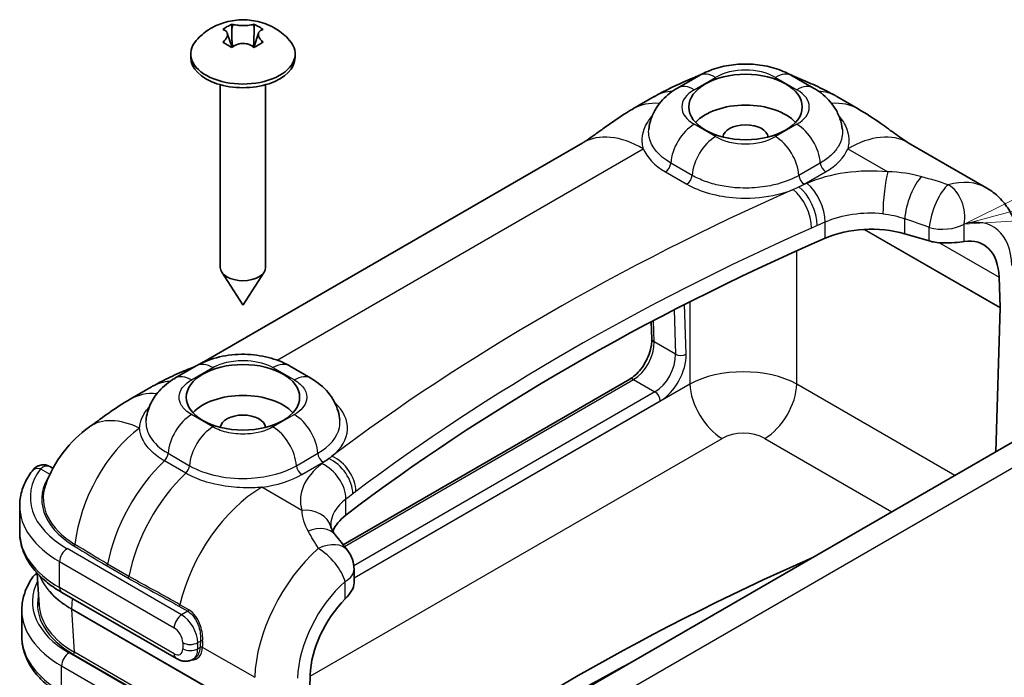
# Model space of a CAD drawing. Units: millimetres. Extents: x 22 to 3395, y 12 to 434.
# Drawn here: x 308 to 373, y 235 to 279 of the extents above; entities that cross this region are included whole.
import ezdxf

# ---------------------------------------------------------------- set-up
doc = ezdxf.new("R2010")
doc.units = ezdxf.units.MM
doc.header["$LTSCALE"] = 1.5
doc.layers.add('Symbol (TK)', color=100, linetype='Continuous', lineweight=18, true_color=0x00ff3f)
doc.layers.add('Visible (ISO)', color=7, linetype='Continuous', lineweight=35)
doc.layers.add('Visible Narrow (ISO)', color=7, linetype='Continuous', lineweight=25)
doc.styles.add('Note Text (TK2)', font='txt')

# ---------------------------------------------------------------- blocks, each defined once
blk = doc.blocks.new('バルーン2')
at = {"layer": 'Symbol (TK)', "color": 100, "true_color": 0x00ff40}
for p, q in [((249.183, 177.591), (263.237, 181.357)), ((249.053, 178.074), (246.768, 176.944)), ((249.183, 177.591), (246.768, 176.944)), ((246.768, 176.944), (249.312, 177.108))]:
    blk.add_line(p, q, dxfattribs=at)
at = {"layer": 'Symbol (TK)'}
blk.add_circle((266.124, 182.13), 3, dxfattribs=at)
at = {"layer": 'Symbol (TK)', "color": 7, "insert": (266.124, 182.113), "char_height": 2, "attachment_point": 5, "style": 'Note Text (TK2)'}
blk.add_mtext('2', dxfattribs=at)

msp = doc.modelspace()

# ---------------------------------------------------------------- linework, layer by layer
at = {"layer": 'Visible (ISO)'}
for p, q in [((321.4252, 278.0437), (321.7412, 277.0983)), ((321.7279, 278.6255), (321.7279, 278.31)), ((323.5014, 278.0437), (323.1855, 277.0983)), ((323.1987, 278.6255), (323.1987, 278.31)), ((321.7494, 277.2332), (321.7047, 277.2074)), ((323.2219, 277.2074), (323.1772, 277.2332)), ((319.0133, 276.6671), (319.0133, 276.4222)), ((325.9133, 276.6671), (325.9133, 276.4222)), ((351.2032, 274.4082), (352.6174, 275.2247)), ((358.7772, 275.2247), (360.1915, 274.4082)), ((320.9633, 274.6284), (320.9633, 262.5417)), ((323.9633, 274.6284), (323.9633, 262.5417)), ((348.2408, 273.0241), (349.655, 273.8406)), ((361.7397, 273.8406), (363.1539, 273.0241)), ((344.9335, 270.7925), (319.7143, 256.2322)), ((371.6493, 267.7972), (366.4612, 270.7925)), ((367.8431, 264.3019), (366.2233, 264.7693)), ((322.4532, 260.09), (321.0588, 262.2377)), ((322.4734, 260.09), (323.8679, 262.2377)), ((372.5249, 259.8929), (372.4628, 261.9126)), ((372.2422, 250.3708), (372.5249, 259.8815)), ((349.4997, 257.8148), (349.4656, 258.9629)), ((319.3782, 256.0401), (317.964, 255.2236)), ((326.9627, 255.2236), (325.5485, 256.0401)), ((342.6988, 233.3138), (381.4816, 255.7051)), ((315.0068, 253.8384), (316.421, 254.6548)), ((329.0865, 244.2204), (348.0435, 255.1652)), ((309.9026, 249.2762), (309.6855, 249.4015)), ((320.6304, 248.8022), (320.6314, 248.8028)), ((307.7017, 245.0639), (307.7017, 246.7785)), ((308.8523, 242.3465), (308.9811, 240.2169)), ((329.809, 241.6967), (329.809, 242.6026)), ((318.0616, 236.6935), (310.4827, 241.0692)), ((307.8398, 238.1721), (307.8398, 239.8868)), ((319.2972, 236.7321), (319.1616, 236.6539)), ((326.9111, 235.6133), (326.8489, 233.5219))]:
    msp.add_line(p, q, dxfattribs=at)
for centre, radius, start, end in [((355.6973, 267.86), 8, 111.686093, 114.004694), ((355.6973, 267.86), 8, 65.996257, 68.313907), ((316.95, 245.4902), 8, 125.337275, 160.259989), ((327.809, 242.6026), 2, 0, 37.472611)]:
    msp.add_arc(centre, radius, start, end, dxfattribs=at)
for centre, major_axis, ratio, start_param, end_param in [((322.4633, 276.6671), (3.45, 0), 0.5773503, 2.6757009, 6.7490771), ((322.4633, 277.8755), (-1.3219, 0), 0.5773503, 1.0003167, 1.1060872), ((322.4633, 277.8755), (-1.3219, 0), 0.5773503, 2.0355055, 2.141276), ((322.4633, 276.4222), (-3.45, 0), 0.5773503, 0, 3.1415927), ((355.6973, 267.86), (-3.2545, 7.3081), 0.6433814, 0.0000022, 0.0012114), ((355.6973, 267.86), (3.2545, 7.3081), 0.6433814, 6.2795684, 6.2831938), ((352.2408, 266.0959), (-4, 6.9282), 0.5773503, 0, 0.0010309), ((355.6973, 271.1149), (3.75, 0), 0.5773503, 0.4908827, 2.65071), ((359.1539, 266.0959), (4, 6.9282), 0.5773503, 6.2813137, 6.2831853), ((355.6973, 271.1149), (-1.5, 0), 0.5773503, 3.2064562, 6.2183217), ((348.9335, 263.8643), (-4, 6.9282), 0.5773503, 6.28245, 6.2831853), ((362.4612, 263.8643), (4, 6.9282), 0.5773503, 0, 0.0005079), ((363.9877, 262.1872), (-5, 0), 0.5773503, 4.2488287, 5.3605707), ((459.7179, 189.2083), (-163.5625, 0), 0.5773503, 5.3605707, 5.6355152), ((368.9294, 259.7301), (2.5, 4.3301), 0.5773503, 5.5326937, 6.7156099), ((368.7374, 265.3347), (-2, 0), 0.5773503, 1.107236, 1.3125888), ((322.4633, 262.5417), (1.5, 0), 0.5773503, 3.1415927, 6.2831853), ((322.4633, 260.0922), (-0.0108, 0), 0.5773503, 0.3586504, 2.7829422), ((372.3836, 259.8056), (0.1, 0.1732), 0.5773503, 5.4628806, 5.5326937), ((320.4782, 254.1348), (-1.1, 1.9053), 0.5773503, 6.2773009, 6.2831853), ((323.7143, 249.304), (-4, 6.9282), 0.5773503, 0, 0.0011812), ((324.4485, 254.1348), (1.1, 1.9053), 0.5773503, 0, 0.0058844), ((319.064, 253.3183), (-1.1, 1.9053), 0.5773503, 0, 0.0045774), ((325.8627, 253.3183), (1.1, 1.9053), 0.5773503, 6.2786083, 6.2831853), ((322.4633, 251.9273), (3.75, 0), 0.5773503, 0.4908827, 2.65071), ((322.4633, 251.9273), (-1.5, 0), 0.5773503, 3.2064562, 6.2183217), ((333.2656, 244.4408), (-5, 0), 0.5773503, 5.6355152, 6.0470482), ((326.3541, 244.8615), (1.9269, 0.5359), 0.8061699, 6.282792, 6.2831852), ((459.7179, 168.4692), (163.5625, 0), 0.5773503, 2.2252889, 2.4939226), ((330.4445, 237.5108), (-2.5, -4.3301), 0.5773503, 4.2796798, 5.4628806), ((316.9862, 240.3738), (-8.01, 0.006), 0.5766297, 0.0352985, 0.0369327), ((318.5751, 238.0473), (-0.7063, 1.3239), 0.5984245, 3.1616475, 3.1628875)]:
    msp.add_ellipse(centre, major_axis=major_axis, ratio=ratio, start_param=start_param, end_param=end_param, dxfattribs=at)
for centre in [(355.6973, 273.1562), (322.4633, 253.9685)]:
    msp.add_ellipse(centre, major_axis=(-3.75, 0), ratio=0.5773503, dxfattribs=at)
for points, knots in [([(319.381, 277.5619), (319.6444, 277.8643), (319.9182, 278.0846), (320.5314, 278.4834), (320.8636, 278.6244), (321.5787, 278.8477), (321.9542, 278.9035), (322.7002, 278.9267), (323.0705, 278.8936), (323.8487, 278.7099), (324.2593, 278.563), (324.9778, 278.1093), (325.2674, 277.8814), (325.5456, 277.5619)], [4.3928826, 4.3928826, 4.3928826, 4.3928826, 4.6529764, 4.6529764, 5.0020207, 5.0020207, 5.4439825, 5.4439825, 5.8859444, 5.8859444, 6.3279062, 6.3279062, 6.6026917, 6.6026917, 6.6026917, 6.6026917]), ([(321.1316, 278.2812), (321.2319, 278.3506), (321.3315, 278.4132), (321.4268, 278.4682), (321.522, 278.5231), (321.6235, 278.5767), (321.7279, 278.6255)], [2.19341425, 2.19341425, 2.19341425, 2.19341425, 2.233813625, 2.233813625, 2.233813625, 2.274213, 2.274213, 2.274213, 2.274213]), ([(321.1852, 277.4856), (321.2059, 277.5058), (321.2257, 277.5262), (321.2873, 277.5939), (321.3245, 277.6413), (321.3927, 277.7489), (321.419, 277.8082), (321.4379, 277.8931), (321.4409, 277.9197), (321.4409, 277.9456), (321.4409, 278.0084), (321.423, 278.067), (321.3634, 278.1544), (321.33, 278.1865), (321.2584, 278.2333), (321.2236, 278.25), (321.1852, 278.2633)], [0.66495146, 0.66495146, 0.66495146, 0.66495146, 0.67490342, 0.67490342, 0.69770956, 0.69770956, 0.72650736, 0.72650736, 0.73996553, 0.73996553, 0.73996553, 0.77260011, 0.77260011, 0.79599471, 0.79599471, 0.81364866, 0.81364866, 0.81364866, 0.81364866]), ([(321.7898, 278.6124), (321.8135, 278.607), (321.8383, 278.6016), (321.9233, 278.5846), (321.9875, 278.5736), (322.1423, 278.5524), (322.2342, 278.5434), (322.3737, 278.537), (322.4185, 278.5359), (322.4633, 278.5359), (322.5721, 278.5359), (322.6804, 278.5423), (322.8581, 278.5616), (322.929, 278.572), (323.0457, 278.5927), (323.0929, 278.6023), (323.1368, 278.6124)], [0.66495146, 0.66495146, 0.66495146, 0.66495146, 0.67490342, 0.67490342, 0.69770956, 0.69770956, 0.72650736, 0.72650736, 0.73996553, 0.73996553, 0.73996553, 0.77260011, 0.77260011, 0.79599471, 0.79599471, 0.81364866, 0.81364866, 0.81364866, 0.81364866]), ([(323.1987, 278.6255), (323.3032, 278.5767), (323.4047, 278.5231), (323.4999, 278.4682), (323.5951, 278.4132), (323.6948, 278.3506), (323.795, 278.2812)], [2.19341425, 2.19341425, 2.19341425, 2.19341425, 2.233813625, 2.233813625, 2.233813625, 2.274213, 2.274213, 2.274213, 2.274213]), ([(323.7414, 278.2633), (323.7207, 278.2562), (323.701, 278.2479), (323.6393, 278.2174), (323.6022, 278.1908), (323.534, 278.1196), (323.5077, 278.0728), (323.4888, 277.9967), (323.4858, 277.9715), (323.4858, 277.9456), (323.4858, 277.8828), (323.5036, 277.8164), (323.5633, 277.6987), (323.5966, 277.6489), (323.6682, 277.5608), (323.7031, 277.5231), (323.7414, 277.4856)], [0.66495146, 0.66495146, 0.66495146, 0.66495146, 0.67490342, 0.67490342, 0.69770956, 0.69770956, 0.72650736, 0.72650736, 0.73996553, 0.73996553, 0.73996553, 0.77260011, 0.77260011, 0.79599471, 0.79599471, 0.81364866, 0.81364866, 0.81364866, 0.81364866]), ([(321.7279, 277.0878), (321.6235, 277.1547), (321.522, 277.2162), (321.4268, 277.2712), (321.3315, 277.3262), (321.2319, 277.3808), (321.1316, 277.4321)], [2.19341425, 2.19341425, 2.19341425, 2.19341425, 2.233813625, 2.233813625, 2.233813625, 2.274213, 2.274213, 2.274213, 2.274213]), ([(323.1368, 277.1366), (323.1131, 277.155), (323.0884, 277.1725), (323.0033, 277.2267), (322.9392, 277.2585), (322.7844, 277.3161), (322.6925, 277.3375), (322.553, 277.3528), (322.5082, 277.3553), (322.4633, 277.3553), (322.3545, 277.3553), (322.2463, 277.3411), (322.0686, 277.2915), (321.9977, 277.2634), (321.881, 277.2014), (321.8338, 277.1708), (321.7898, 277.1366)], [0.66495146, 0.66495146, 0.66495146, 0.66495146, 0.67490342, 0.67490342, 0.69770956, 0.69770956, 0.72650736, 0.72650736, 0.73996553, 0.73996553, 0.73996553, 0.77260011, 0.77260011, 0.79599471, 0.79599471, 0.81364866, 0.81364866, 0.81364866, 0.81364866]), ([(323.795, 277.4321), (323.6948, 277.3808), (323.5951, 277.3262), (323.4999, 277.2712), (323.4047, 277.2162), (323.3032, 277.1547), (323.1987, 277.0878)], [2.19341425, 2.19341425, 2.19341425, 2.19341425, 2.233813625, 2.233813625, 2.233813625, 2.274213, 2.274213, 2.274213, 2.274213]), ([(352.6174, 275.2247), (352.9976, 275.4442), (353.3961, 275.607), (354.2145, 275.8477), (354.6347, 275.9251), (355.4833, 276.0027), (355.9114, 276.0027), (356.76, 275.9251), (357.1802, 275.8477), (357.9986, 275.607), (358.3971, 275.4442), (358.7772, 275.2247)], [1.5707963, 1.5707963, 1.5707963, 1.5707963, 1.8849556, 1.8849556, 2.1991149, 2.1991149, 2.5132741, 2.5132741, 2.8274334, 2.8274334, 3.1415927, 3.1415927, 3.1415927, 3.1415927]), ([(349.6512, 273.8372), (350.4109, 274.2758), (351.2016, 274.6369), (352.0978, 275.0184), (352.3011, 275.1036), (352.4377, 275.1645)], [0, 0, 0, 0, 0.27689661, 0.27689661, 0.36383845, 0.36383845, 0.36383845, 0.36383845]), ([(358.9684, 275.1595), (359.0724, 275.113), (359.2052, 275.0561), (359.5216, 274.9214), (359.709, 274.8419), (360.268, 274.5975), (360.6623, 274.4146), (361.2506, 274.1116), (361.4542, 274.0017), (361.6576, 273.8861)], [0, 0, 0, 0, 0.06330919, 0.06330919, 0.1390125, 0.1390125, 0.27971281, 0.27971281, 0.35420272, 0.35420272, 0.35420272, 0.35420272]), ([(349.2961, 271.6446), (349.3201, 271.9079), (349.3777, 272.1653), (349.5458, 272.6461), (349.6558, 272.8694), (349.9087, 273.2749), (350.0515, 273.4574), (350.356, 273.7851), (350.5177, 273.9306), (350.8526, 274.1909), (351.0259, 274.3058), (351.2032, 274.4082)], [0.83799316, 0.83799316, 0.83799316, 0.83799316, 0.98455379, 0.98455379, 1.13111442, 1.13111442, 1.27767506, 1.27767506, 1.42423569, 1.42423569, 1.57079633, 1.57079633, 1.57079633, 1.57079633]), ([(360.1915, 274.4082), (360.3688, 274.3058), (360.5421, 274.1909), (360.8771, 273.9305), (361.0388, 273.785), (361.3432, 273.4573), (361.486, 273.2748), (361.739, 272.8693), (361.849, 272.6459), (362.0171, 272.1651), (362.0746, 271.9076), (362.0986, 271.6444)], [3.14159265, 3.14159265, 3.14159265, 3.14159265, 3.28816355, 3.28816355, 3.43473445, 3.43473445, 3.58130535, 3.58130535, 3.72787624, 3.72787624, 3.87444714, 3.87444714, 3.87444714, 3.87444714]), ([(344.9947, 270.8268), (345.0591, 270.8655), (345.1372, 270.9147), (345.3484, 271.0545), (345.4924, 271.1551), (345.8438, 271.4069), (346.0518, 271.5594), (346.7111, 272.0389), (347.1901, 272.3765), (347.8633, 272.8), (348.0484, 272.912), (348.2371, 273.021)], [0.01561894, 0.01561894, 0.01561894, 0.01561894, 0.06420907, 0.06420907, 0.13538446, 0.13538446, 0.22499962, 0.22499962, 0.41090437, 0.41090437, 0.48012322, 0.48012322, 0.48012322, 0.48012322]), ([(363.1609, 273.0188), (363.675, 272.722), (364.1694, 272.3978), (364.9869, 271.8225), (365.3181, 271.5775), (365.7923, 271.2353), (365.9509, 271.1226), (366.2355, 270.9301), (366.3681, 270.8469), (366.4595, 270.7942)], [0, 0, 0, 0, 0.18847923, 0.18847923, 0.32624195, 0.32624195, 0.40022467, 0.40022467, 0.47983977, 0.47983977, 0.47983977, 0.47983977]), ([(371.6493, 267.7972), (371.9495, 267.6238), (372.2265, 267.411), (372.7143, 266.9286), (372.9253, 266.6595), (373.2787, 266.0895), (373.4217, 265.7886), (373.6475, 265.1701), (373.7306, 264.8524), (373.846, 264.2073), (373.8782, 263.8799), (373.8884, 263.5495)], [2.35619449, 2.35619449, 2.35619449, 2.35619449, 2.50629281, 2.50629281, 2.65639112, 2.65639112, 2.80648944, 2.80648944, 2.95658775, 2.95658775, 3.10668607, 3.10668607, 3.10668607, 3.10668607]), ([(370.1516, 264.2665), (369.9813, 264.2406), (369.7613, 264.2122), (369.2694, 264.1727), (368.9975, 264.1627), (368.5734, 264.1778), (368.398, 264.1922), (368.2267, 264.2183)], [0.97029178, 0.97029178, 0.97029178, 0.97029178, 1.04729208, 1.04729208, 1.12429238, 1.12429238, 1.17466263, 1.17466263, 1.17466263, 1.17466263]), ([(348.0486, 255.168), (348.1648, 255.2357), (348.2873, 255.3264), (348.5343, 255.549), (348.6613, 255.6862), (348.9073, 256.0018), (349.0273, 256.1872), (349.2287, 256.5711), (349.312, 256.7744), (349.4312, 257.164), (349.4706, 257.3556), (349.4986, 257.6292), (349.5023, 257.7224), (349.5, 257.8094)], [0.00082222, 0.00082222, 0.00082222, 0.00082222, 0.05515256, 0.05515256, 0.11404298, 0.11404298, 0.17913217, 0.17913217, 0.24409862, 0.24409862, 0.30673047, 0.30673047, 0.34080724, 0.34080724, 0.34080724, 0.34080724]), ([(319.4165, 256.0607), (319.8692, 256.3175), (320.3753, 256.5067), (321.4394, 256.7568), (322.0119, 256.8167), (323.1107, 256.7995), (323.6506, 256.7269), (324.6352, 256.4732), (325.0948, 256.2963), (325.5102, 256.0607)], [0.00384251, 0.00384251, 0.00384251, 0.00384251, 0.17054726, 0.17054726, 0.33945456, 0.33945456, 0.50026372, 0.50026372, 0.65296519, 0.65296519, 0.65296519, 0.65296519]), ([(316.4931, 254.695), (316.8802, 254.9157), (317.2697, 255.1152), (318.0724, 255.4952), (318.5036, 255.6769), (319.1795, 255.9643), (319.4204, 256.0711), (319.6384, 256.1875), (319.6743, 256.2075), (319.7103, 256.2283)], [0.00871678, 0.00871678, 0.00871678, 0.00871678, 0.1498491, 0.1498491, 0.30460194, 0.30460194, 0.45617428, 0.45617428, 0.48734546, 0.48734546, 0.48734546, 0.48734546]), ([(316.0572, 252.4522), (316.0891, 252.8065), (316.1863, 253.1619), (316.4822, 253.8121), (316.6835, 254.1147), (317.2129, 254.7111), (317.5656, 254.9933), (317.9591, 255.2204)], [0, 0, 0, 0, 0.11622921, 0.11622921, 0.2335364, 0.2335364, 0.37919473, 0.37919473, 0.37919473, 0.37919473]), ([(326.9676, 255.2205), (327.4003, 254.9706), (327.7881, 254.6551), (328.3963, 253.9203), (328.6292, 253.4932), (328.8136, 252.8522), (328.8511, 252.6532), (328.8691, 252.4538)], [0, 0, 0, 0, 0.16082293, 0.16082293, 0.31303368, 0.31303368, 0.37878401, 0.37878401, 0.37878401, 0.37878401]), ([(312.3785, 252.0544), (312.5065, 252.1458), (312.6463, 252.2478), (313.0448, 252.5385), (313.3118, 252.7333), (314.0424, 253.245), (314.516, 253.5538), (315.0076, 253.8377)], [0.00895309, 0.00895309, 0.00895309, 0.00895309, 0.0694702, 0.0694702, 0.17875243, 0.17875243, 0.35886483, 0.35886483, 0.35886483, 0.35886483]), ([(308.5169, 249.0914), (308.6033, 249.2073), (308.709, 249.308), (308.8888, 249.415), (308.9482, 249.4428), (309.1128, 249.4979), (309.2271, 249.5137), (309.4311, 249.4993), (309.5238, 249.4766), (309.6233, 249.4328), (309.6383, 249.4256), (309.653, 249.418)], [0, 0, 0, 0, 0.04870263, 0.04870263, 0.07042638, 0.07042638, 0.10595991, 0.10595991, 0.13527935, 0.13527935, 0.14058079, 0.14058079, 0.14058079, 0.14058079]), ([(307.7017, 246.7785), (307.7017, 246.9412), (307.7132, 247.104), (307.7588, 247.4271), (307.7929, 247.5874), (307.8828, 247.9038), (307.9386, 248.0598), (308.0705, 248.3659), (308.1467, 248.516), (308.3179, 248.8093), (308.4131, 248.9524), (308.517, 249.0918)], [0.78539816, 0.78539816, 0.78539816, 0.78539816, 0.86670193, 0.86670193, 0.94800569, 0.94800569, 1.02930946, 1.02930946, 1.11061322, 1.11061322, 1.19191699, 1.19191699, 1.19191699, 1.19191699]), ([(328.281, 245.3974), (328.2786, 245.406), (328.2766, 245.4142), (328.2731, 245.4297), (328.2717, 245.4371), (328.2693, 245.4512), (328.2684, 245.458), (328.267, 245.4711), (328.2664, 245.4775), (328.2658, 245.49), (328.2656, 245.4961), (328.2656, 245.5022)], [0.62618562, 0.62618562, 0.62618562, 0.62618562, 0.65802813, 0.65802813, 0.68987064, 0.68987064, 0.72171315, 0.72171315, 0.75355565, 0.75355565, 0.78539816, 0.78539816, 0.78539816, 0.78539816]), ([(307.7017, 245.0639), (307.7017, 244.7495), (307.7448, 244.4352), (307.9128, 243.8229), (308.0375, 243.5248), (308.3583, 242.9547), (308.5545, 242.6824), (309.0086, 242.1679), (309.2665, 241.9255), (309.8362, 241.4728), (310.1479, 241.2625), (310.4827, 241.0692)], [5.49778714, 5.49778714, 5.49778714, 5.49778714, 5.65486678, 5.65486678, 5.81194641, 5.81194641, 5.96902604, 5.96902604, 6.12610567, 6.12610567, 6.28318531, 6.28318531, 6.28318531, 6.28318531]), ([(328.2809, 245.3967), (328.3011, 245.3239), (328.3532, 245.1939), (328.4781, 244.9964), (328.5198, 244.9375), (328.5664, 244.8792)], [0, 0, 0, 0, 0.1221512, 0.1221512, 0.17135898, 0.17135898, 0.17135898, 0.17135898]), ([(307.8398, 239.8868), (307.8398, 240.0413), (307.8501, 240.1958), (307.8913, 240.5029), (307.9221, 240.6554), (308.0033, 240.9567), (308.0537, 241.1055), (308.1732, 241.3978), (308.2422, 241.5414), (308.3975, 241.8225), (308.4839, 241.96), (308.5783, 242.0942)], [0.78539816, 0.78539816, 0.78539816, 0.78539816, 0.86261309, 0.86261309, 0.93982802, 0.93982802, 1.01704294, 1.01704294, 1.09425787, 1.09425787, 1.1714728, 1.1714728, 1.1714728, 1.1714728]), ([(329.809, 241.6967), (329.809, 241.6959), (329.809, 241.6952), (329.8085, 241.537), (329.7554, 241.3594), (329.5477, 240.9952), (329.3935, 240.8076), (329.2232, 240.6369)], [0.15075459, 0.15075459, 0.15075459, 0.15075459, 0.15113306, 0.15113306, 0.22812873, 0.22812873, 0.3051244, 0.3051244, 0.3051244, 0.3051244]), ([(307.8398, 238.1721), (307.8398, 237.8577), (307.8829, 237.5435), (308.0509, 236.9311), (308.1755, 236.6331), (308.4964, 236.0629), (308.6925, 235.7907), (309.1466, 235.2761), (309.4046, 235.0338), (309.9743, 234.5811), (310.286, 234.3707), (310.6208, 234.1774)], [5.49778714, 5.49778714, 5.49778714, 5.49778714, 5.65486678, 5.65486678, 5.81194641, 5.81194641, 5.96902604, 5.96902604, 6.12610567, 6.12610567, 6.28318531, 6.28318531, 6.28318531, 6.28318531]), ([(319.1616, 236.6539), (319.0857, 236.6101), (319.0038, 236.5769), (318.8387, 236.5337), (318.7558, 236.5236), (318.5964, 236.5218), (318.5199, 236.53), (318.3755, 236.5593), (318.3074, 236.5802), (318.1791, 236.6308), (318.1187, 236.6605), (318.0616, 236.6935)], [3.92699082, 3.92699082, 3.92699082, 3.92699082, 4.08407045, 4.08407045, 4.24115008, 4.24115008, 4.39822972, 4.39822972, 4.55530935, 4.55530935, 4.71238898, 4.71238898, 4.71238898, 4.71238898])]:
    msp.add_open_spline(points, degree=3, knots=knots, dxfattribs=at)
for points, degree in [([(321.1852, 278.2633), (321.1674, 278.2695), (321.1495, 278.2755), (321.1316, 278.2812)], 3), ([(321.7279, 278.6255), (321.7487, 278.6214), (321.7693, 278.6171), (321.7898, 278.6124)], 3), ([(321.7279, 278.31), (321.7279, 277.8241), (321.7494, 277.2332)], 2), ([(323.1368, 278.6124), (323.1573, 278.6171), (323.178, 278.6214), (323.1987, 278.6255)], 3), ([(323.1987, 278.31), (323.1987, 277.8241), (323.1772, 277.2332)], 2), ([(323.795, 278.2812), (323.7772, 278.2755), (323.7593, 278.2695), (323.7414, 278.2633)], 3), ([(321.1316, 277.4321), (321.1495, 277.4503), (321.1674, 277.4681), (321.1852, 277.4856)], 3), ([(323.7414, 277.4856), (323.7593, 277.4681), (323.7772, 277.4503), (323.795, 277.4321)], 3), ([(321.7898, 277.1366), (321.7693, 277.1206), (321.7487, 277.1043), (321.7279, 277.0878)], 3), ([(321.7494, 277.2332), (321.7546, 277.1747), (321.7611, 277.114)], 2), ([(323.1987, 277.0878), (323.178, 277.1043), (323.1573, 277.1206), (323.1368, 277.1366)], 3), ([(323.1772, 277.2332), (323.172, 277.1747), (323.1656, 277.114)], 2), ([(349.2976, 271.6388), (349.2977, 271.6407), (349.2979, 271.6426), (349.2981, 271.6445)], 3), ([(362.0986, 271.6444), (362.0987, 271.643), (362.0989, 271.6417), (362.099, 271.6403)], 3), ([(328.5664, 244.8792), (328.8386, 244.5393), (329.1103, 244.1923), (329.3814, 243.8383)], 3), ([(308.5782, 242.0938), (308.6505, 242.1964), (308.7372, 242.2879), (308.8391, 242.3609)], 3)]:
    msp.add_open_spline(points, degree=degree, dxfattribs=at)
at = {"layer": 'Visible Narrow (ISO)'}
for p, q in [((321.7898, 278.6124), (321.7279, 278.31)), ((323.1368, 278.6124), (323.1987, 278.31)), ((321.1852, 277.4856), (321.2039, 277.3945)), ((323.7414, 277.4856), (323.7228, 277.3945)), ((352.3032, 274.2993), (353.7174, 275.1158)), ((357.6772, 275.1158), (359.0915, 274.2993)), ((353.7174, 271.1966), (352.3032, 272.0131)), ((359.0915, 272.0131), (357.6772, 271.1966)), ((324.7263, 256.4202), (348.9351, 270.3972)), ((362.4597, 270.3971), (365.102, 268.8716)), ((352.1661, 268.6377), (350.7519, 269.4542)), ((360.6428, 269.4542), (359.2286, 268.6377)), ((350.3993, 268.8726), (351.8135, 268.0561)), ((359.5812, 268.0561), (360.9954, 268.8726)), ((359.803, 267.2379), (359.8029, 267.238)), ((359.8154, 267.2194), (359.8155, 267.2193)), ((364.7869, 266.3442), (364.7869, 266.3442)), ((366.2233, 264.7693), (366.2233, 265.7669)), ((360.969, 264.4885), (360.969, 265.55)), ((363.5504, 265.0629), (372.5249, 259.8815)), ((372.5249, 259.8929), (363.5686, 265.0638)), ((367.8431, 264.3019), (367.8431, 265.1994)), ((370.1516, 264.2665), (370.1516, 265.4158)), ((368.5289, 264.1838), (372.4628, 261.9126)), ((359.0892, 254.8387), (359.0892, 263.6541)), ((351.7679, 256.8229), (351.6704, 260.1036)), ((352.0225, 260.2819), (352.0225, 254.8387)), ((350.9737, 259.7476), (351.061, 256.8086)), ((349.646, 257.6256), (349.604, 259.0358)), ((351.061, 256.8086), (349.646, 257.6256)), ((319.064, 255.1146), (320.4782, 255.9311)), ((324.4485, 255.9311), (325.8627, 255.1146)), ((345.1988, 233.0662), (383.9816, 255.4575)), ((329.1771, 244.1036), (348.2935, 255.1404)), ((352.0225, 254.8387), (329.809, 242.0137)), ((348.2935, 255.1404), (349.7086, 254.3234)), ((369.535, 248.8078), (359.0892, 254.8387)), ((349.7086, 254.3234), (329.7964, 242.8271)), ((329.809, 242.0324), (350.0619, 253.7254)), ((320.4782, 252.0059), (319.064, 252.8224)), ((325.8627, 252.8224), (324.4485, 252.0059)), ((326.9085, 235.5271), (354.1425, 251.2507)), ((356.9692, 251.2507), (365.3677, 246.4018)), ((317.5126, 250.2635), (318.9268, 249.447)), ((325.9998, 249.447), (327.414, 250.2635)), ((318.6829, 248.9479), (317.2687, 249.7644)), ((326.3524, 248.8654), (327.7666, 249.6819)), ((309.0781, 249.2449), (309.705, 248.8829)), ((319.7989, 249.0458), (319.7983, 249.0454)), ((319.8104, 249.041), (319.8111, 249.0414)), ((320.4077, 248.8572), (320.4068, 248.8567)), ((317.5945, 247.7616), (317.5951, 247.762)), ((317.6123, 247.7833), (317.6117, 247.783)), ((326.3541, 246.4945), (323.7143, 248.0186)), ((329.2781, 246.1824), (329.2781, 247.2439)), ((318.4116, 239.5859), (310.8327, 243.9616)), ((310.3377, 243.1043), (317.9166, 238.7286)), ((310.3377, 241.3896), (310.3377, 243.1043)), ((314.9286, 242.1279), (313.5144, 242.9444)), ((313.4458, 242.8426), (314.86, 242.0261)), ((329.2232, 240.6369), (329.2232, 241.7861)), ((317.9166, 237.014), (310.3377, 241.3896)), ((311.1465, 239.9733), (311.1882, 240.6619)), ((318.8864, 239.918), (318.3008, 240.2562)), ((323.1706, 233.0312), (311.1465, 239.9733)), ((311.1465, 239.9619), (323.1706, 233.0198)), ((311.3189, 237.1127), (311.1465, 239.9619)), ((318.2331, 240.1591), (318.8188, 239.821)), ((318.8188, 239.821), (318.4116, 239.5859)), ((318.4823, 237.7488), (318.4823, 237.3405)), ((319.4723, 237.7488), (319.6577, 237.8558)), ((319.4723, 237.3405), (319.4723, 237.7488)), ((318.5226, 232.7098), (310.9708, 237.0698)), ((318.6606, 232.8739), (311.3189, 237.1127)), ((319.6358, 237.4349), (319.4723, 237.3405)), ((319.6366, 237.4621), (319.6358, 237.4349)), ((319.7771, 237.4321), (319.7779, 237.4592)), ((319.7779, 237.4592), (323.2428, 235.4588)), ((311.2482, 236.9874), (318.5899, 232.7486)), ((310.4758, 236.2125), (318.0276, 231.8525)), ((310.4758, 234.4979), (310.4758, 236.2125))]:
    msp.add_line(p, q, dxfattribs=at)
for centre, major_axis, ratio, start_param, end_param in [((355.6973, 273.9727), (2.8, 0), 0.5773503, 0.7853982, 2.3561945), ((355.6973, 267.86), (-3.2545, 7.3081), 0.6433814, 6.2308231, 6.2831875), ((353.7174, 273.3195), (-1.1, 1.9053), 0.5773503, 5.4977871, 6.2831853), ((357.6772, 273.3195), (1.1, 1.9053), 0.5773503, 0, 0.7853982), ((355.6973, 267.86), (3.2545, 7.3081), 0.6433814, 0.0000085, 0.0523622), ((353.655, 266.9124), (-4, 6.9282), 0.5773503, 6.0095881, 6.2831853), ((352.3032, 272.503), (-1.1, 1.9053), 0.5773503, 5.4977871, 6.2831853), ((354.2831, 273.1562), (-2.8, 0), 0.5773503, 5.4977871, 7.0685835), ((359.0915, 272.503), (1.1, 1.9053), 0.5773503, 0, 0.7853982), ((357.1116, 273.1562), (2.8, 0), 0.5773503, 5.4977871, 7.0685835), ((357.7397, 266.9124), (4, 6.9282), 0.5773503, 0, 0.2735972), ((352.2408, 266.0959), (-4, 6.9282), 0.5773503, 5.9044238, 6.2831853), ((359.1539, 266.0959), (4, 6.9282), 0.5773503, 0, 0.3787616), ((352.3032, 270.2168), (-1.1, -1.9053), 0.5773503, 3.9269908, 5.4236452), ((359.0915, 270.2168), (1.1, -1.9053), 0.5773503, 0.8595401, 2.3561945), ((348.9335, 263.8643), (-4, 6.9282), 0.5773503, 5.4977871, 6.28245), ((353.7174, 269.4003), (-1.1, -1.9053), 0.5773503, 3.9269908, 5.4236452), ((355.6973, 272.3397), (-2.8, 0), 0.5773503, 0.7853982, 2.3561945), ((357.6772, 269.4003), (1.1, -1.9053), 0.5773503, 0.8595401, 2.3561945), ((362.4612, 263.8643), (4, 6.9282), 0.5773503, 0.0005079, 0.7853982), ((352.7781, 270.7277), (-3.9638, 0.6352), 0.6403548, 0.3718321, 1.0333067), ((358.3725, 270.7859), (4.2148, 0.5223), 0.6300248, 5.3037554, 5.9448679), ((350.3993, 269.2808), (-0.25, -0.433), 0.5773503, 0.7853982, 2.2820525), ((363.9877, 264.8817), (-7, 0), 0.5773503, 4.5525173, 5.3605707), ((360.9954, 269.2808), (-0.25, 0.433), 0.5773503, 0.8595401, 2.3561945), ((351.8135, 268.4643), (0.25, 0.433), 0.5773503, 3.9269908, 5.4236452), ((359.5812, 268.4643), (-0.25, 0.433), 0.5773503, 0.8595401, 2.3561945), ((365.102, 267.2386), (0.1854, 1.9914), 0.1299793, 0.6215427, 2.192339), ((367.1176, 266.7997), (0.6365, 1.896), 0.3348482, 0.5306329, 2.2547638), ((364.3859, 262.753), (18.3153, -4.618), 0.3365281, 1.3960804, 1.493741), ((367.6493, 260.869), (4, 6.9282), 0.5773503, 0, 0.526033), ((459.7179, 191.9027), (-165.5625, 0), 0.5773503, 5.3675595, 5.6288976), ((340.6182, 309.0351), (18.4508, -41.2391), 0.3943926, 6.2692728, 6.2929434), ((358.8415, 266.0653), (-0.811, 1.8282), 0.497487, 3.9841513, 5.5549476), ((355.7506, 270.2683), (5.418, 0), 0.5773503, 5.4089883, 5.4976569), ((459.7179, 191.9027), (-165.5625, 0), 0.5773503, 5.3605707, 5.3646262), ((359.2271, 266.2358), (-0.8069, 1.83), 0.4955855, 3.9852675, 5.5560638), ((359.7615, 266.4705), (-0.8013, 1.8325), 0.4929499, 3.9867989, 5.5575952), ((368.7374, 266.2323), (0.6861, 1.8786), 0.315518, 0.4467502, 2.263312), ((368.7374, 266.2323), (0.5231, -1.9304), 0.7061109, 0.9533333, 2.5241296), ((363.9877, 263.2487), (5, 0), 0.5773503, 1.4109247, 2.2189781), ((363.4917, 261.7202), (16.909, -5.2843), 0.2648502, 1.3940114, 1.4916719), ((369.0635, 260.0525), (3, 5.1962), 0.5773503, 5.5326937, 6.8092183), ((459.7179, 190.2697), (163.5625, 0), 0.5773503, 2.2259672, 2.4873049), ((409.9666, 227.7651), (-103.7826, -23.404), 0.4822147, 5.0983621, 5.1025117), ((459.7179, 190.2697), (163.5625, 0), 0.5773503, 2.2189781, 2.2230335), ((368.7374, 266.2323), (2, 0), 0.5773503, 4.2488287, 5.4977871), ((348.2318, 256.8091), (0.9312, 1.7711), 0.6019522, 3.903191, 5.4739873), ((349.9995, 257.8297), (-0.4998, -0.0149), 0.5568493, 0, 0.7685436), ((323.7143, 249.304), (-4, 6.9282), 0.5773503, 6.0740055, 6.2831853), ((349.6468, 255.9921), (-0.9312, -1.7711), 0.6019522, 0.7615983, 2.3323946), ((350.0002, 255.8023), (1.1819, 2.2039), 0.5971344, 3.9082756, 5.4790719), ((351.4146, 257.0127), (-0.4998, -0.0149), 0.5568493, 0.7685436, 2.3393399), ((320.4782, 254.1348), (-1.1, 1.9053), 0.5773503, 5.4977871, 6.2773009), ((324.4485, 254.1348), (1.1, 1.9053), 0.5773503, 0.0058844, 0.7853982), ((355.5558, 252.8822), (-5, 0), 0.5530457, 3.9275998, 5.4971782), ((319.064, 253.3183), (-1.1, 1.9053), 0.5773503, 5.4977871, 6.2831853), ((325.8627, 253.3183), (1.1, 1.9053), 0.5773503, 0, 0.7853982), ((320.421, 247.7266), (-4, 6.9282), 0.5773503, 6.0109124, 6.2831853), ((322.4633, 252.7438), (-5.5, 0), 0.5773503, 4.0166378, 4.0167141), ((348.2935, 254.7322), (-0.25, 0.433), 0.5773503, 5.4977871, 6.2831853), ((354.1425, 253.7001), (-1.5, 2.5981), 0.5773503, 0.8203047, 2.3561945), ((356.9692, 253.7001), (1.5, 2.5981), 0.5773503, 3.9269908, 5.4628806), ((319.0068, 246.9101), (-4, 6.9282), 0.5773503, 5.9043122, 6.2831159), ((349.7086, 253.9152), (-0.25, 0.433), 0.5773503, 3.9618974, 5.4977871), ((323.8775, 251.9273), (5.5, 0), 0.5773503, 5.6610561, 6.8452442), ((319.064, 251.0261), (1.1, 1.9053), 0.5773503, 0.7853982, 2.2820525), ((325.8627, 251.0261), (-1.1, 1.9053), 0.5773503, 4.0011328, 5.4977871), ((316.95, 245.4902), (-4.6271, 6.5261), 0.5029288, 5.563907, 6.2831853), ((320.4782, 250.2096), (1.1, 1.9053), 0.5773503, 0.7853982, 2.2820525), ((324.4485, 250.2096), (-1.1, 1.9053), 0.5773503, 4.0011328, 5.4977871), ((316.95, 245.4902), (3.1983, 7.3329), 0.6389695, 0.8335027, 2.0065766), ((355.5558, 250.4327), (2, 0), 0.5780539, 0.7860072, 2.3555855), ((317.16, 250.0901), (0.25, 0.433), 0.5773503, 4.2393114, 5.4236452), ((327.7666, 250.0901), (0.25, -0.433), 0.5773503, 4.0011328, 5.4977871), ((322.7358, 252.4318), (-6.9372, 0), 0.5773503, 2.4636639, 2.5130136), ((328.3471, 248.4437), (-1.2028, 1.5979), 0.647875, 3.8522557, 5.423052), ((319.0068, 244.5519), (4, 6.9282), 0.5773503, 1.0977187, 2.1144904), ((318.5742, 249.2736), (-0.25, -0.433), 0.5773503, 1.0977187, 2.2820525), ((326.3524, 249.2736), (0.25, -0.433), 0.5773503, 4.0011328, 5.4977871), ((333.2656, 247.1352), (-7, 0), 0.5773503, 5.6355152, 6.4423979), ((459.7179, 191.9027), (-165.5625, 0), 0.5773503, 5.6309652, 5.6355152), ((327.6831, 247.9405), (-1.2133, 1.5899), 0.6511492, 3.8479632, 5.4187595), ((323.8775, 251.9273), (5.5, 0), 0.5773503, 5.4977871, 5.5988067), ((328.139, 248.2868), (-1.2061, 1.5954), 0.6489011, 3.8509203, 5.4217166), ((316.7017, 247.35), (-8.3, 0), 0.5773503, 5.8766665, 7.0685835), ((309.0781, 248.6733), (-0.5612, 0.4184), 0.7499545, 5.2222682, 6.2831853), ((316.95, 247.2324), (-7.7859, 0), 0.5773503, 5.9104424, 7.038682), ((320.421, 243.7354), (4, 6.9282), 0.5773503, 1.0977187, 2.1144904), ((322.4633, 251.1108), (5.5, 0), 0.5773503, 4.9418466, 5.4977871), ((316.95, 247.2915), (-7.6898, 0), 0.5773503, 6.0788991, 7.038682), ((323.7143, 241.4866), (4, 6.9282), 0.5773503, 0.7853982, 2.0618386), ((459.7179, 190.2697), (163.5625, 0), 0.5773503, 2.4893725, 2.4939226), ((394.7724, 218.9675), (-94.3189, -28.8486), 0.5613111, 5.2867548, 5.2896789), ((316.7017, 246.7785), (-9, 0), 0.5773503, 0, 0.7853982), ((333.2656, 245.5022), (-5, 0), 0.5773503, 5.6355152, 6.2831853), ((326.3541, 244.8615), (1.9269, 0.5359), 0.8061699, 0, 1.3502335), ((316.7017, 245.0639), (-9, 0), 0.5773503, 0, 0.7853982), ((327.0049, 243.6302), (1.5612, 1.2501), 0.6994561, 6.282468, 7.4714507), ((325.6338, 240.3784), (6.4349, -12.3709), 0.237658, 1.7402287, 1.8371373), ((311.2824, 244.2319), (0.0523, 0.0853), 0.5943533, 3.9423954, 5.233797), ((327.809, 242.6026), (1.5886, 1.2151), 0.6794958, 0.000733, 1.2953196), ((310.8327, 243.39), (0.35, 0.6062), 0.5773503, 0.7853982, 2.3561945), ((316.9549, 243.3133), (-5.0056, 0.0121), 0.5767014, 6.1059433, 6.1061647), ((316.9549, 243.3133), (-5.0056, -0.0121), 0.5767014, 6.0984875, 6.0987093), ((328.8962, 238.4948), (-4, -6.9282), 0.5773503, 4.1861258, 5.4628806), ((327.809, 242.6026), (-1.3242, 1.4989), 0.4101309, 3.8270679, 5.3978642), ((313.4458, 242.9243), (-0.05, -0.0866), 0.5773503, 0.7853982, 2.1144904), ((309.1507, 241.6912), (-0.5724, 0.403), 0.7563978, 5.6718516, 6.2831853), ((327.809, 242.6026), (2, 0), 0.5773503, 5.4977871, 6.2831853), ((316.8398, 240.4583), (-8.3, 0), 0.5773503, 5.994217, 7.0685835), ((316.8134, 243.2316), (-8.0093, -0.0121), 0.5766817, 0.226949, 0.7839202), ((316.8134, 243.2316), (-8.0093, 0.0121), 0.5766817, 0.2345771, 0.7856581), ((316.8398, 240.4583), (-8.3, 0), 0.5773503, 5.9321728, 5.9329428), ((316.9862, 240.2922), (-8.1099, 0), 0.5766475, 5.9763041, 5.9773879), ((314.86, 242.1078), (-0.05, -0.0866), 0.5773503, 0.7853982, 2.1144904), ((330.3104, 237.6783), (3, 5.1962), 0.5773503, 1.0445331, 2.3212879), ((310.8327, 241.6754), (-0.35, -0.6062), 0.5773503, 5.4977871, 6.2831853), ((316.9862, 240.2922), (-8.1099, 0), 0.5766475, 6.1569139, 7.0679745), ((318.2331, 240.2408), (-0.05, -0.0866), 0.5773503, 0.7853982, 2.0618386), ((316.8398, 239.8868), (-9, 0), 0.5773503, 0, 0.7853982), ((316.9862, 240.3738), (-8.01, 0.006), 0.5766297, 0.0369327, 0.7852235), ((311.2879, 240.0492), (0.1, 0.1732), 0.5773503, 2.3212879, 2.3911011), ((318.8188, 239.9026), (-0.05, -0.0866), 0.5773503, 0.7853982, 2.0618386), ((318.4116, 239.0144), (0.35, 0.6062), 0.5773503, 0.7853982, 2.3561945), ((318.4116, 238.3612), (-0.75, 1.299), 0.5773503, 3.9269908, 5.4977871), ((317.9166, 238.0754), (0.4, -0.6928), 0.5773503, 0.7853982, 2.3561945), ((316.8398, 238.1721), (-9, 0), 0.5773503, 0, 0.7853982), ((318.9773, 238.0346), (0.7, 0), 0.5773503, 3.9269908, 5.4977871), ((325.3606, 240.5361), (-4.05, -7.0148), 0.5773503, 5.4050617, 5.4628806), ((319.7284, 237.815), (-0.0997, 0.0077), 0.5214117, 3.9692473, 5.5400436), ((325.4313, 240.4953), (4, 6.9282), 0.5773503, 2.2634691, 2.3212879), ((310.9708, 236.4983), (0.35, 0.6062), 0.5773503, 0.7853982, 2.3561945), ((311.2482, 237.069), (0.05, 0.0866), 0.5773503, 3.9269908, 5.5326937), ((317.9166, 237.6671), (0.4, -0.6928), 0.5773503, 5.4977871, 7.0685835), ((318.4116, 237.2997), (-0.35, -0.6062), 0.5773503, 5.4977871, 6.2831853), ((318.9773, 237.6263), (-0.7, 0), 0.5773503, 0.7853982, 2.3561945), ((318.6458, 238.0853), (0.7564, -1.4105), 0.5971344, 5.9316731, 7.0872987), ((318.4116, 237.9529), (0.75, -1.299), 0.5773503, 0, 0.7853982), ((318.5751, 238.0473), (-0.7063, 1.3239), 0.5984245, 3.1628875, 3.9470456), ((319.7065, 237.3941), (-0.1, 0.003), 0.5568493, 3.9438454, 5.5146417), ((319.7073, 237.4213), (-0.1, 0.003), 0.5568493, 3.9438454, 5.5146417), ((459.7179, 167.4078), (-163.5625, 0), 0.5773503, 5.4629179, 5.6355152)]:
    msp.add_ellipse(centre, major_axis=major_axis, ratio=ratio, start_param=start_param, end_param=end_param, dxfattribs=at)
for points, knots in [([(348.9375, 270.3972), (348.91, 270.5006), (348.888, 270.6211), (348.8759, 270.7659), (348.8722, 270.8098), (348.8695, 270.8559), (348.8681, 270.9044), (348.8622, 271.113), (348.878, 271.3661), (348.995, 271.6844), (349.0483, 271.8295), (349.1219, 271.9869), (349.2266, 272.1522), (349.3017, 272.2707), (349.3929, 272.3933), (349.5031, 272.5173)], [-0.46808107, -0.46808107, -0.46808107, -0.46808107, -0.36552949, -0.36552949, -0.36552949, -0.3344468, -0.3344468, -0.3344468, -0.20066808, -0.20066808, -0.20066808, -0.13966601, -0.13966601, -0.13966601, -0.09591731, -0.09591731, -0.09591731, -0.09591731]), ([(361.8913, 272.5181), (362.0019, 272.3936), (362.0935, 272.2706), (362.1688, 272.1516), (362.2732, 271.9864), (362.3467, 271.8288), (362.4, 271.6837), (362.5168, 271.3653), (362.5325, 271.1125), (362.5265, 270.904), (362.5251, 270.854), (362.5223, 270.8065), (362.5184, 270.7614), (362.5062, 270.6186), (362.4844, 270.4995), (362.4575, 270.3972)], [-0.3723271, -0.3723271, -0.3723271, -0.3723271, -0.32844249, -0.32844249, -0.32844249, -0.26752654, -0.26752654, -0.26752654, -0.13376327, -0.13376327, -0.13376327, -0.10166561, -0.10166561, -0.10166561, -0.00013019, -0.00013019, -0.00013019, -0.00013019]), ([(350.7519, 269.4542), (349.9644, 269.9088), (349.3256, 270.6778), (349.2837, 271.4828), (349.2976, 271.6388)], [3.43036382, 3.43036382, 3.43036382, 3.43036382, 3.79780927, 3.88657629, 3.88657629, 3.88657629, 3.88657629]), ([(362.099, 271.6403), (362.0994, 271.6353), (362.0999, 271.6303), (362.1002, 271.6253), (362.1124, 271.4732), (362.1036, 271.3193), (362.0734, 271.1667), (362.03, 270.9464), (361.9419, 270.7288), (361.8138, 270.5219), (361.6902, 270.3224), (361.5272, 270.1296), (361.3309, 269.9505), (361.1345, 269.7715), (360.9024, 269.604), (360.6428, 269.4542)], [-0.45762835, -0.45762835, -0.45762835, -0.45762835, -0.45477165, -0.45477165, -0.45477165, -0.36776502, -0.36776502, -0.36776502, -0.24222935, -0.24222935, -0.24222935, -0.12111468, -0.12111468, -0.12111468, 0, 0, 0, 0]), ([(359.2286, 268.6377), (358.818, 268.4006), (358.3275, 268.2036), (357.8028, 268.0628), (357.6543, 268.023), (357.5018, 267.9872), (357.3461, 267.9558), (356.8895, 267.8639), (356.4061, 267.8106), (355.9265, 267.7977), (355.6632, 267.7907), (355.3968, 267.7955), (355.1326, 267.813), (354.7514, 267.8382), (354.3748, 267.8897), (354.017, 267.9637), (353.6718, 268.0352), (353.338, 268.1289), (353.0274, 268.2417), (352.7168, 268.3545), (352.4256, 268.4878), (352.1661, 268.6377)], [-0.85827028, -0.85827028, -0.85827028, -0.85827028, -0.66731395, -0.66731395, -0.66731395, -0.61327536, -0.61327536, -0.61327536, -0.45477165, -0.45477165, -0.45477165, -0.36776358, -0.36776358, -0.36776358, -0.24222935, -0.24222935, -0.24222935, -0.12111468, -0.12111468, -0.12111468, 0, 0, 0, 0]), ([(351.8135, 268.0561), (352.6805, 267.5555), (354.6317, 267.0135), (357.2444, 267.183), (358.4315, 267.5341), (358.8409, 267.6987)], [0, 0, 0, 0, 0.36783012, 0.6130502, 0.76203476, 0.76203476, 0.76203476, 0.76203476]), ([(320.4782, 255.9311), (320.7733, 256.1015), (321.5047, 256.3658), (323.0009, 256.4648), (324.0053, 256.187), (324.4485, 255.9311)], [0, 0, 0, 0, 0.12520799, 0.25041599, 0.43822798, 0.43822798, 0.43822798, 0.43822798]), ([(318.2417, 253.9685), (318.2417, 254.0281), (318.2473, 254.088), (318.2588, 254.1477), (318.2875, 254.2973), (318.3536, 254.4456), (318.4519, 254.5839), (318.5894, 254.7773), (318.7966, 254.9583), (319.051, 255.1071), (319.0553, 255.1096), (319.0596, 255.1121), (319.064, 255.1146)], [1.75335808, 1.75335808, 1.75335808, 1.75335808, 1.78434106, 1.78434106, 1.78434106, 1.86199459, 1.86199459, 1.86199459, 1.9706311, 1.9706311, 1.9706311, 1.97247262, 1.97247262, 1.97247262, 1.97247262]), ([(325.8627, 255.1146), (326.1591, 254.9435), (326.6166, 254.5225), (326.7855, 253.6541), (326.3058, 253.0782), (325.8627, 252.8224)], [1.31467134, 1.31467134, 1.31467134, 1.31467134, 1.44001041, 1.56534948, 1.75335808, 1.75335808, 1.75335808, 1.75335808]), ([(319.064, 252.8224), (318.7674, 252.9936), (318.3682, 253.3632), (318.2432, 253.7864), (318.2433, 253.9685)], [3.28713784, 3.28713784, 3.28713784, 3.28713784, 3.41247866, 3.50684197, 3.50684197, 3.50684197, 3.50684197]), ([(315.6315, 251.9328), (315.6488, 252.1575), (315.7293, 252.5869), (316.0889, 253.1385), (316.2729, 253.3433)], [-3.36494836, -3.36494836, -3.36494836, -3.36494836, -3.24008561, -3.16828785, -3.16828785, -3.16828785, -3.16828785]), ([(316.0506, 252.3053), (316.0505, 251.9809), (316.273, 251.2269), (316.9843, 250.5685), (317.5126, 250.2635)], [-3.50684199, -3.50684199, -3.50684199, -3.50684199, -3.41247866, -3.28713784, -3.28713784, -3.28713784, -3.28713784]), ([(324.4485, 252.0059), (324.0038, 251.7492), (322.9992, 251.4713), (321.498, 251.5722), (320.7736, 251.8353), (320.4782, 252.0059)], [1.31467134, 1.31467134, 1.31467134, 1.31467134, 1.50267994, 1.62801901, 1.75335808, 1.75335808, 1.75335808, 1.75335808]), ([(327.414, 250.2635), (328.2035, 250.7193), (328.8416, 251.4852), (328.8834, 252.2953), (328.8691, 252.4538)], [-1.75335808, -1.75335808, -1.75335808, -1.75335808, -1.56534948, -1.51939764, -1.51939764, -1.51939764, -1.51939764]), ([(317.2687, 249.7644), (316.9053, 249.9741), (316.2901, 250.4528), (315.7344, 251.2678), (315.6488, 251.713), (315.6315, 251.9328)], [-1.64663317, -1.64663317, -1.64663317, -1.64663317, -1.56333866, -1.48004415, -1.35510238, -1.35510238, -1.35510238, -1.35510238]), ([(318.9268, 249.447), (319.4531, 249.1431), (320.7436, 248.6745), (323.418, 248.4946), (325.2077, 248.9896), (325.9998, 249.447)], [-1.75335808, -1.75335808, -1.75335808, -1.75335808, -1.62801901, -1.50267994, -1.31467134, -1.31467134, -1.31467134, -1.31467134]), ([(323.7143, 248.0186), (323.3622, 247.9909), (322.6129, 247.9418), (321.0396, 248.0962), (319.7125, 248.4513), (319.0483, 248.7369), (318.6829, 248.9479)], [-1.96631967, -1.96631967, -1.96631967, -1.96631967, -1.76530888, -1.63130169, -1.581049, -1.4972945, -1.4972945, -1.4972945, -1.4972945]), ([(318.8188, 239.821), (318.9779, 239.7291), (319.2727, 239.4439), (319.613, 238.7221), (319.6813, 238.1438), (319.6577, 237.8558)], [-0.25200859, -0.25200859, -0.25200859, -0.25200859, -0.18000613, -0.10800368, 0, 0, 0, 0]), ([(319.7988, 237.8481), (319.8221, 238.1506), (319.7436, 238.7581), (319.3726, 239.5181), (319.0561, 239.82), (318.8864, 239.918)], [0, 0, 0, 0, 0.10800368, 0.18000613, 0.25200859, 0.25200859, 0.25200859, 0.25200859])]:
    msp.add_open_spline(points, degree=3, knots=knots, dxfattribs=at)
for points in [[(367.3453, 268.5429), (366.6613, 268.7343), (365.8964, 268.863), (365.102, 268.8716)], [(364.7836, 266.0986), (365.2815, 266.0523), (365.7724, 265.9268), (366.2233, 265.7669)], [(319.0341, 255.1309), (319.0341, 255.1309), (319.0341, 255.1309), (319.0341, 255.1309)], [(316.0572, 252.4522), (316.0528, 252.4033), (316.0506, 252.3543), (316.0506, 252.3053)], [(309.0781, 249.2449), (309.2912, 249.4342), (309.5183, 249.4961), (309.6855, 249.4012)], [(326.3541, 246.4945), (326.3686, 246.0344), (326.5126, 245.5456), (326.7765, 245.1099)], [(311.2824, 244.1503), (311.9983, 243.7115), (312.7075, 243.2688), (313.4458, 242.8426)], [(313.5144, 242.9444), (312.7776, 243.3698), (312.0692, 243.8098), (311.3524, 244.2475)], [(314.86, 242.0261), (315.9614, 241.3902), (317.1317, 240.795), (318.2331, 240.1591)], [(318.3008, 240.2562), (317.1965, 240.8937), (316.0279, 241.4932), (314.9286, 242.1279)]]:
    msp.add_open_spline(points, degree=3, dxfattribs=at)

# ---------------------------------------------------------------- block references
at = {"layer": 'Symbol (TK)', "xscale": 1.5, "yscale": 1.5, "zscale": 1.5}
msp.add_blockref('バルーン2', (0, 0), dxfattribs=at)

doc.saveas('drawing.dxf')
